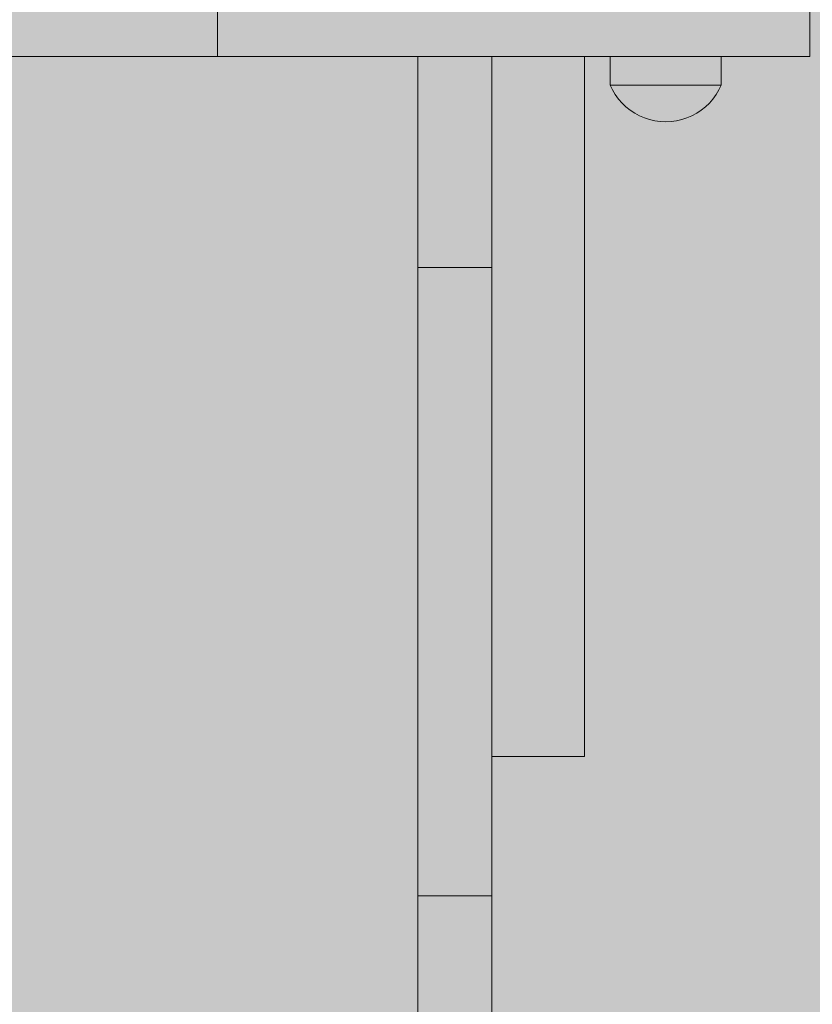
# Model space of a CAD drawing. Units: inches. Extents: x 514 to 662, y 349 to 504.
# Drawn here: x 548 to 550, y 437 to 440 of the extents above; entities that cross this region are included whole.
import ezdxf

# ---------------------------------------------------------------- set-up
doc = ezdxf.new("R2010")
doc.units = ezdxf.units.IN
doc.header["$MEASUREMENT"] = 0
doc.layers.add('_U+0421_U+043B_U+043E_U+0439 1', color=7, linetype='Continuous')

# ---------------------------------------------------------------- blocks, each defined once
blk = doc.blocks.new('block 41')
at = {"layer": '_U+0421_U+043B_U+043E_U+0439 1', "color": 250, "lineweight": 5, "true_color": 0x231f20}
for points in [[(548.7767, 439.346), (548.7767, 439.3462)], [(548.7767, 439.346), (548.7767, 439.2847)], [(548.7767, 439.307), (548.7767, 439.2847)], [(548.7767, 439.2905), (548.7767, 439.2902)], [(548.7767, 439.2883), (548.7767, 439.2847)], [(548.7767, 439.2835), (548.7767, 439.2847)], [(548.7767, 439.2835), (548.7767, 439.2847)], [(548.7767, 439.2835), (548.7767, 439.2847)], [(548.7767, 439.2835), (548.7767, 439.2528)], [(548.7767, 439.2382), (548.7767, 439.2322)], [(548.7767, 439.232), (548.7767, 439.22)], [(548.7767, 439.2188), (548.7767, 439.22)], [(548.7767, 439.2188), (548.7767, 439.2131)], [(548.7767, 439.2095), (548.7767, 439.2067)], [(548.7767, 439.2067), (548.7767, 439.2038)], [(548.7767, 439.2038), (548.7767, 439.201)], [(548.7767, 439.201), (548.7767, 439.1983)], [(548.7767, 439.1917), (548.7767, 439.1567)], [(548.7767, 439.1913), (548.7767, 439.191)], [(548.7767, 439.191), (548.7767, 439.1908)], [(548.7767, 439.1337), (548.7767, 439.0977)], [(548.7767, 439.0967), (548.7767, 439.0843)], [(548.7767, 439.0864), (548.7767, 439.0843)], [(548.7767, 439.0831), (548.7767, 439.0843)], [(548.7767, 439.0831), (548.7767, 439.0843)], [(548.7767, 439.0831), (548.7767, 439.0819)], [(548.7767, 439.0831), (548.7767, 439.042)], [(548.7767, 439.0819), (548.7767, 439.0775)], [(548.7767, 439.0775), (548.7767, 439.0731)], [(548.7767, 439.0197), (548.7767, 439.0137)], [(548.7767, 439.0124), (548.7767, 439.0137)], [(548.7767, 439.0124), (548.7767, 438.9848)], [(548.7767, 438.9969), (548.7767, 438.9928)], [(548.7767, 438.9928), (548.7767, 438.9888)], [(548.7767, 438.9888), (548.7767, 438.9848)], [(548.7767, 438.9848), (548.7767, 438.981)], [(548.7767, 438.9575), (548.7766, 438.9413)], [(548.7767, 438.9612), (548.7767, 438.9583)], [(548.7767, 438.9583), (548.7767, 438.9554)], [(548.7767, 438.9554), (548.7767, 438.9525)], [(548.7767, 438.9525), (548.7767, 438.9498)], [(548.7766, 438.94), (548.7766, 438.9413)], [(548.7766, 438.94), (548.7766, 438.9009)], [(548.7767, 438.9498), (548.7767, 438.9471)], [(548.7767, 438.9471), (548.7767, 438.9445)], [(548.7767, 438.9), (548.7767, 438.8959)], [(548.7766, 438.8849), (548.7766, 438.8831)], [(548.7766, 438.8837), (548.7766, 438.8811)], [(548.7766, 438.8831), (548.7766, 438.8814)], [(548.7766, 438.883), (548.7766, 438.8673)], [(548.7766, 438.8814), (548.7766, 438.8797)], [(548.7766, 438.8811), (548.7766, 438.8785)], [(548.7766, 438.8797), (548.7766, 438.8781)], [(548.7766, 438.8785), (548.7766, 438.876)], [(548.7766, 438.8781), (548.7766, 438.8766)], [(548.7766, 438.8766), (548.7766, 438.8752)], [(548.7766, 438.876), (548.7766, 438.8736)], [(548.7766, 438.8744), (548.7766, 438.8677)], [(548.7767, 438.8959), (548.7767, 438.8918)], [(548.7767, 438.8918), (548.7767, 438.8878)], [(548.7767, 438.8878), (548.7767, 438.8838)], [(548.7767, 438.8838), (548.7767, 438.88)], [(548.7766, 438.869), (548.7766, 438.8673)], [(548.7766, 438.8668), (548.7766, 438.8673)], [(548.7766, 438.866), (548.7766, 438.8673)], [(548.7766, 438.866), (548.7766, 438.8378)], [(548.7766, 438.8408), (548.7766, 438.8365)], [(548.7766, 438.8365), (548.7766, 438.8318)], [(548.7766, 438.8318), (548.7766, 438.8268)], [(548.7766, 438.8281), (548.7766, 438.8278)], [(548.7766, 438.8268), (548.7766, 438.8213)], [(548.7766, 438.8213), (548.7766, 438.8155)], [(548.7766, 438.82), (548.7766, 438.792)], [(548.7766, 438.8155), (548.7766, 438.8092)], [(548.7766, 438.7987), (548.7766, 438.7982)], [(548.7766, 438.796), (548.7766, 438.795)], [(548.7766, 438.795), (548.7766, 438.7941)], [(548.7766, 438.7906), (548.7766, 438.792)], [(548.7766, 438.7906), (548.7766, 438.7616)], [(548.7766, 438.7862), (548.7766, 438.784)], [(548.7766, 438.784), (548.7766, 438.7818)], [(548.7766, 438.7818), (548.7766, 438.7798)], [(548.7766, 438.7798), (548.7766, 438.7778)], [(548.7766, 438.7778), (548.7766, 438.7759)], [(548.7766, 438.7759), (548.7766, 438.7741)], [(548.7766, 438.7644), (548.7766, 438.7609)], [(548.7766, 438.7616), (548.7766, 438.7613)], [(548.7766, 438.7603), (548.7766, 438.7514)], [(548.7766, 438.7528), (548.7766, 438.7153)], [(548.7766, 438.7514), (548.7766, 438.7413)], [(548.7766, 438.7139), (548.7766, 438.7153)], [(548.7766, 438.7139), (548.7766, 438.686)], [(548.7766, 438.7125), (548.7766, 438.7113)], [(548.7766, 438.7113), (548.7766, 438.7102)], [(548.7766, 438.686), (548.7766, 438.6375)], [(548.7766, 438.6361), (548.7766, 438.6375)], [(548.7766, 438.6361), (548.7766, 438.6148)], [(548.7767, 438.632), (548.7767, 438.6228)], [(548.7767, 438.6228), (548.7767, 438.6137)], [(548.7766, 438.6148), (548.7766, 438.5587)], [(548.7766, 438.5573), (548.7766, 438.5587)], [(548.7766, 438.5573), (548.7766, 438.5539)], [(548.7766, 438.5452), (548.7766, 438.4883)], [(548.7766, 438.4959), (548.7766, 438.4791)], [(548.7766, 438.4776), (548.7765, 438.4122)], [(548.7766, 438.4776), (548.7766, 438.4791)], [(548.7765, 438.4122), (548.7765, 438.3987)], [(548.7765, 438.3972), (548.7765, 438.3987)], [(548.7765, 438.3972), (548.7765, 438.339)], [(548.7765, 438.339), (548.7765, 438.3178)], [(548.7765, 438.3163), (548.7765, 438.3178)], [(548.7765, 438.3163), (548.7765, 438.265)], [(548.7765, 438.2797), (548.7765, 438.2364)], [(548.7765, 438.2349), (548.7765, 438.2364)], [(548.7765, 438.2349), (548.7765, 438.2106)], [(548.7765, 438.2042), (548.7765, 438.1547)], [(548.7765, 438.1533), (548.7765, 438.1547)], [(548.7765, 438.1533), (548.7765, 438.1198)], [(548.7765, 438.1198), (548.7765, 438.073)], [(548.7765, 438.0715), (548.7765, 438.073)], [(548.7765, 438.0715), (548.7765, 438.0354)], [(548.7765, 438.0126), (548.7765, 437.9912)], [(548.7765, 437.9897), (548.7765, 437.9912)], [(548.7765, 437.9897), (548.7765, 437.9482)], [(548.7765, 437.9738), (548.7765, 437.9096)], [(548.7765, 437.9081), (548.7764, 437.889)], [(548.7765, 437.9081), (548.7765, 437.9096)], [(548.7764, 437.889), (548.7764, 437.8283)], [(548.7764, 437.8268), (548.7764, 437.8283)], [(548.7764, 437.8268), (548.7764, 437.8121)], [(548.7764, 437.8185), (548.7764, 437.7577)], [(548.7764, 437.7517), (548.7764, 437.7474)], [(548.7764, 437.7459), (548.7764, 437.7474)], [(548.7764, 437.7459), (548.7764, 437.6671)], [(548.7764, 437.6656), (548.7764, 437.6671)], [(548.7764, 437.6656), (548.7764, 437.6461)], [(548.7764, 437.6461), (548.7764, 437.5875)], [(548.7764, 437.5861), (548.7764, 437.5875)], [(548.7764, 437.5861), (548.7764, 437.5609)], [(548.7764, 437.5544), (548.7764, 437.5088)], [(548.7764, 437.5074), (548.7764, 437.5088)], [(548.7764, 437.5074), (548.7764, 437.4832)], [(548.7764, 437.495), (548.7764, 437.4311)], [(548.7764, 437.4297), (548.7764, 437.4311)], [(548.7764, 437.4297), (548.7764, 437.4015)], [(548.7764, 437.4015), (548.7764, 437.3546)], [(548.7764, 437.3533), (548.7763, 437.3094)], [(548.7764, 437.3533), (548.7764, 437.3546)], [(548.7763, 437.3024), (548.7763, 437.2794)], [(548.7763, 437.2781), (548.7763, 437.2794)], [(548.7763, 437.2781), (548.7763, 437.2428)], [(548.7763, 437.2423), (548.7763, 437.2057)], [(548.7763, 437.2044), (548.7763, 437.2057)], [(548.7763, 437.2044), (548.7763, 437.151)], [(548.7763, 437.1462), (548.7763, 437.1335)], [(548.7763, 437.1322), (548.7763, 437.1335)], [(548.7763, 437.1322), (548.7763, 437.0813)], [(548.7763, 437.0836), (548.7763, 437.0631)], [(548.7763, 437.0619), (548.7763, 437.0631)], [(548.7763, 437.0619), (548.7763, 436.9946)], [(548.7763, 436.9934), (548.7763, 436.9946)], [(548.7763, 436.9934), (548.7763, 436.9834)], [(548.7763, 436.9834), (548.7763, 436.9281)], [(548.7763, 436.9269), (548.7763, 436.9281)], [(548.7763, 436.9269), (548.7763, 436.8753)], [(548.7763, 436.8811), (548.7763, 436.8638)], [(548.7763, 436.8627), (548.7763, 436.8638)], [(548.7763, 436.8627), (548.7763, 436.8154)]]:
    blk.add_lwpolyline(points, dxfattribs=at)
blk = doc.blocks.new('block 58')
at = {"layer": '_U+0421_U+043B_U+043E_U+0439 1', "color": 250, "lineweight": 5, "true_color": 0x231f20}
for points in [[(548.7767, 439.4425), (548.7767, 439.4603)], [(548.7767, 439.1468), (548.7767, 439.4603)], [(548.7767, 438.9653), (548.7767, 439.4603)], [(548.7767, 438.8073), (548.7767, 439.4603)], [(548.7767, 438.655), (548.7767, 439.4603)], [(548.7767, 438.6659), (548.7767, 439.4603)], [(548.7767, 438.6553), (548.7767, 439.4603)], [(548.7767, 439.0939), (548.7767, 439.4603)], [(548.9836, 439.4548), (548.9836, 439.4603)], [(548.9836, 439.4455), (548.9836, 439.4548)], [(548.7767, 439.4021), (548.7767, 439.4425)], [(548.9836, 439.4425), (548.9836, 439.4455)], [(548.9836, 439.4362), (548.9836, 439.4425)], [(548.9836, 439.4269), (548.9836, 439.4362)], [(548.9836, 439.4176), (548.9836, 439.4269)], [(548.7767, 439.361), (548.7767, 439.4021)], [(548.9836, 439.4084), (548.9836, 439.4176)], [(548.9836, 439.4021), (548.9836, 439.4084)], [(548.9836, 439.3993), (548.9836, 439.4021)], [(548.9836, 439.3901), (548.9836, 439.3993)], [(548.9836, 439.381), (548.9836, 439.3901)], [(548.9836, 439.372), (548.9836, 439.381)], [(548.9836, 439.363), (548.9836, 439.372)], [(548.7767, 439.3193), (548.7767, 439.361)], [(548.9836, 439.361), (548.9836, 439.363)], [(548.9836, 439.3541), (548.9836, 439.361)], [(548.9836, 439.3452), (548.9836, 439.3541)], [(548.9836, 439.3364), (548.9836, 439.3452)], [(548.7767, 437.7911), (548.7767, 439.3213)], [(548.7767, 439.2771), (548.7767, 439.3193)], [(548.9836, 439.3276), (548.9836, 439.3364)], [(548.9836, 439.3193), (548.9836, 439.3276)], [(548.9836, 439.3189), (548.9836, 439.3193)], [(548.9836, 439.3102), (548.9836, 439.3189)], [(548.9836, 439.3017), (548.9836, 439.3102)], [(548.7767, 437.7134), (548.7767, 439.2844)], [(548.9836, 439.2932), (548.9836, 439.3017)], [(548.9836, 439.2848), (548.9836, 439.2932)], [(548.9836, 439.2771), (548.9836, 439.2848)], [(548.7767, 439.2342), (548.7767, 439.2771)], [(548.9836, 439.2764), (548.9836, 439.2771)], [(548.9836, 439.2681), (548.9836, 439.2764)], [(548.9836, 439.26), (548.9836, 439.2681)], [(548.9836, 439.2519), (548.9836, 439.26)], [(548.7767, 439.1908), (548.7767, 439.2342)], [(548.9836, 439.2439), (548.9836, 439.2519)], [(548.9836, 439.2359), (548.9836, 439.2439)], [(548.9836, 439.2342), (548.9836, 439.2359)], [(548.9836, 439.2281), (548.9836, 439.2342)], [(548.9836, 439.2204), (548.9836, 439.2281)], [(548.9836, 439.2128), (548.9836, 439.2204)], [(548.9836, 439.2052), (548.9836, 439.2128)], [(548.9836, 439.1978), (548.9836, 439.2052)], [(548.7767, 439.1468), (548.7767, 439.1908)], [(548.9836, 439.1908), (548.9836, 439.1978)], [(548.9836, 439.1905), (548.9836, 439.1908)], [(548.9836, 439.1833), (548.9836, 439.1905)], [(548.9836, 439.1762), (548.9836, 439.1833)], [(548.9836, 439.1692), (548.9836, 439.1762)], [(548.7767, 439.1023), (548.7767, 439.1468)], [(548.9836, 439.1624), (548.9836, 439.1692)], [(548.9836, 439.1557), (548.9836, 439.1624)], [(548.9836, 439.149), (548.9836, 439.1557)], [(548.9836, 439.1468), (548.9836, 439.149)], [(548.9836, 439.1426), (548.9836, 439.1468)], [(548.9836, 439.1362), (548.9836, 439.1426)], [(548.9836, 439.13), (548.9836, 439.1362)], [(548.9836, 439.1239), (548.9836, 439.13)], [(548.9836, 439.118), (548.9836, 439.1239)], [(548.9836, 439.1121), (548.9836, 439.118)], [(548.7767, 439.0571), (548.7767, 439.1023)], [(548.9836, 439.1065), (548.9836, 439.1121)], [(548.9836, 439.1023), (548.9836, 439.1065)], [(548.9836, 439.101), (548.9836, 439.1023)], [(548.7767, 439.0115), (548.7767, 439.0571)], [(548.7767, 439.0052), (548.7767, 439.0181)], [(548.7767, 438.9653), (548.7767, 439.0115)], [(548.7767, 438.9185), (548.7767, 438.9653)], [(548.7767, 438.8713), (548.7767, 438.9185)], [(548.7767, 437.2385), (548.7766, 438.8736)], [(548.7767, 438.8713), (548.9836, 438.8713)], [(548.7767, 438.85), (548.7767, 438.8713)], [(548.7767, 438.8287), (548.7767, 438.85)], [(548.7767, 438.8073), (548.7767, 438.8287)], [(548.7767, 437.1371), (548.7766, 438.7982)], [(548.7767, 438.7857), (548.7767, 438.8073)], [(548.7767, 438.7641), (548.7767, 438.7857)], [(548.7767, 438.7424), (548.7767, 438.7641)], [(548.7767, 437.2255), (548.7766, 438.733)], [(548.7767, 438.7207), (548.7767, 438.7424)], [(548.7767, 438.6988), (548.7767, 438.7207)], [(548.7767, 438.6769), (548.7767, 438.6988)], [(548.7767, 438.655), (548.7767, 438.6769)], [(548.7767, 438.6329), (548.7767, 438.655)], [(548.7767, 438.6109), (548.7767, 438.6543)], [(548.7767, 438.6109), (548.7767, 438.6329)], [(548.7767, 438.5888), (548.7767, 438.6109)], [(548.7767, 438.278), (548.7767, 438.6067)], [(548.7767, 438.2786), (548.7767, 438.6062)], [(548.7767, 438.5667), (548.7767, 438.5888)], [(548.7767, 438.5445), (548.7767, 438.5888)], [(548.7767, 438.3889), (548.7767, 438.5888)], [(548.7767, 438.5465), (548.7767, 438.5862)], [(548.7767, 438.5445), (548.7767, 438.5667)], [(548.7767, 438.5223), (548.7767, 438.5445)], [(548.7767, 438.5001), (548.7767, 438.5223)], [(548.7767, 438.4778), (548.7767, 438.5001)], [(548.7767, 438.4556), (548.7767, 438.4778)], [(548.7767, 438.4334), (548.7767, 438.4556)], [(548.7767, 438.4111), (548.7767, 438.4334)], [(548.7767, 438.3889), (548.7767, 438.4111)], [(548.7767, 438.3667), (548.7767, 438.3889)], [(548.7767, 438.3445), (548.7767, 438.3667)], [(548.7767, 438.3223), (548.7767, 438.3445)], [(548.7767, 438.3001), (548.7767, 438.3223)], [(548.7767, 438.278), (548.7767, 438.3001)], [(548.7767, 438.2559), (548.7767, 438.278)], [(548.7767, 438.2339), (548.7767, 438.2777)], [(548.7767, 438.2339), (548.7767, 438.2559)], [(548.7767, 438.2119), (548.7767, 438.2339)], [(548.7767, 438.19), (548.7767, 438.2334)], [(548.7767, 438.19), (548.7767, 438.2119)], [(548.9836, 438.2203), (548.9836, 438.2204)], [(548.9836, 438.2202), (548.9836, 438.2203)], [(548.9836, 438.22), (548.9836, 438.2202)], [(548.9836, 438.2199), (548.9836, 438.22)], [(548.9836, 438.2197), (548.9836, 438.2199)], [(548.9836, 438.2196), (548.9836, 438.2197)], [(548.9836, 438.2194), (548.9836, 438.2196)], [(548.9836, 438.2192), (548.9836, 438.2194)], [(548.9836, 438.2191), (548.9836, 438.2192)], [(548.9836, 438.2189), (548.9836, 438.2191)], [(548.9836, 438.2187), (548.9836, 438.2189)], [(548.9836, 438.2185), (548.9836, 438.2187)], [(548.9836, 438.2183), (548.9836, 438.2185)], [(548.9836, 438.2181), (548.9836, 438.2183)], [(548.9836, 438.2179), (548.9836, 438.2181)], [(548.9836, 438.2177), (548.9836, 438.2179)], [(548.9836, 438.2175), (548.9836, 438.2177)], [(548.7767, 438.1681), (548.7767, 438.19)], [(548.7767, 438.1029), (548.7767, 438.1889)], [(548.9836, 438.1984), (548.9836, 438.1985)], [(548.9836, 438.1983), (548.9836, 438.1984)], [(548.9836, 438.1981), (548.9836, 438.1983)], [(548.9836, 438.195), (548.9836, 438.1952)], [(548.9836, 438.1947), (548.9836, 438.195)], [(548.9836, 438.1945), (548.9836, 438.1947)], [(548.9836, 438.1943), (548.9836, 438.1945)], [(548.9836, 438.194), (548.9836, 438.1943)], [(548.9836, 438.1937), (548.9836, 438.194)], [(548.9836, 438.1935), (548.9836, 438.1937)], [(548.9836, 438.1932), (548.9836, 438.1935)], [(548.9836, 438.193), (548.9836, 438.1932)], [(548.9836, 438.1927), (548.9836, 438.193)], [(548.9836, 438.1924), (548.9836, 438.1927)], [(548.9836, 438.1921), (548.9836, 438.1924)], [(548.7767, 438.1463), (548.7767, 438.1681)], [(548.7767, 438.1463), (548.7767, 438.1681)], [(548.9836, 438.1695), (548.9836, 438.1698)], [(548.9836, 438.1692), (548.9836, 438.1695)], [(548.9836, 438.1689), (548.9836, 438.1692)], [(548.9836, 438.1686), (548.9836, 438.1689)], [(548.9836, 438.1682), (548.9836, 438.1686)], [(548.9836, 438.1681), (548.9836, 438.1682)], [(548.7767, 438.1246), (548.7767, 438.1463)], [(548.7767, 438.1029), (548.7767, 438.1246)], [(548.7767, 438.0814), (548.7767, 438.1029)], [(548.7767, 438.0599), (548.7767, 438.1024)], [(548.7767, 438.0599), (548.7767, 438.0814)], [(548.7767, 438.0385), (548.7767, 438.0599)], [(548.7767, 437.8714), (548.7767, 438.0577)], [(548.7767, 437.8906), (548.7767, 438.0416)], [(548.7767, 438.0172), (548.7767, 438.0385)], [(548.7767, 437.9749), (548.7767, 438.0385)], [(548.7767, 437.8919), (548.7767, 438.0385)], [(548.7767, 437.8919), (548.7767, 438.0385)], [(548.7767, 437.996), (548.7767, 438.0172)], [(548.7767, 437.9749), (548.7767, 437.996)], [(548.7767, 437.954), (548.7767, 437.9749)], [(548.7767, 437.9331), (548.7767, 437.954)], [(548.7767, 437.9124), (548.7767, 437.9331)], [(548.7767, 437.8919), (548.7767, 437.9124)], [(548.7767, 437.8714), (548.7767, 437.8919)], [(548.7767, 437.8511), (548.7767, 437.8714)], [(548.7767, 437.8105), (548.7767, 437.852)], [(548.7767, 437.8309), (548.7767, 437.8511)], [(548.7767, 437.8109), (548.7767, 437.8511)], [(548.7767, 437.8109), (548.7767, 437.8309)], [(548.7767, 437.7911), (548.7767, 437.8109)], [(548.7767, 437.7714), (548.7767, 437.7911)], [(548.7767, 437.732), (548.7767, 437.7724)], [(548.7767, 437.7519), (548.7767, 437.7714)], [(548.7767, 437.7326), (548.7767, 437.7519)], [(548.7767, 437.7134), (548.7767, 437.7326)], [(548.7767, 437.6945), (548.7767, 437.7134)], [(548.7767, 437.6757), (548.7767, 437.6945)], [(548.7767, 437.6571), (548.7767, 437.6757)], [(548.7767, 437.6387), (548.7767, 437.6571)], [(548.7767, 437.6205), (548.7767, 437.6387)], [(548.7767, 437.6026), (548.7767, 437.6205)], [(548.7767, 437.5848), (548.7767, 437.6026)], [(548.7767, 437.5673), (548.7767, 437.5848)], [(548.7767, 437.55), (548.7767, 437.5673)], [(548.7767, 437.533), (548.7767, 437.55)], [(548.7767, 437.5162), (548.7767, 437.533)], [(548.9836, 437.533), (548.9836, 437.5457)], [(548.9836, 437.5162), (548.9836, 437.533)], [(548.7767, 437.4996), (548.7767, 437.5162)], [(548.7767, 437.4833), (548.7767, 437.4996)], [(548.9836, 437.4996), (548.9836, 437.5162)], [(548.9836, 437.4833), (548.9836, 437.4996)], [(548.7767, 437.3392), (548.7767, 437.4933)], [(548.7767, 437.4672), (548.7767, 437.4833)], [(548.7767, 437.4514), (548.7767, 437.4672)], [(548.9836, 437.4672), (548.9836, 437.4833)], [(548.9836, 437.4514), (548.9836, 437.4672)], [(548.7767, 437.4359), (548.7767, 437.4514)], [(548.9836, 437.4359), (548.9836, 437.4514)], [(548.7767, 437.4206), (548.7767, 437.4359)], [(548.7767, 437.4056), (548.7767, 437.4206)], [(548.9836, 437.4206), (548.9836, 437.4359)], [(548.9836, 437.4056), (548.9836, 437.4206)], [(548.7767, 437.3909), (548.7767, 437.4056)], [(548.7767, 437.3765), (548.7767, 437.3909)], [(548.9836, 437.3909), (548.9836, 437.4056)], [(548.9836, 437.3765), (548.9836, 437.3909)], [(548.7767, 437.3624), (548.7767, 437.3765)], [(548.7767, 437.3486), (548.7767, 437.3624)], [(548.9836, 437.3624), (548.9836, 437.3765)], [(548.9836, 437.3486), (548.9836, 437.3624)], [(548.7767, 437.335), (548.7767, 437.3486)], [(548.7767, 437.3218), (548.7767, 437.335)], [(548.9836, 437.335), (548.9836, 437.3486)], [(548.9836, 437.3218), (548.9836, 437.335)], [(548.7767, 437.309), (548.7767, 437.3218)], [(548.7767, 437.2964), (548.7767, 437.309)], [(548.9836, 437.309), (548.9836, 437.3218)], [(548.9836, 437.2964), (548.9836, 437.309)], [(548.7767, 437.2841), (548.7767, 437.2964)], [(548.7767, 437.2722), (548.7767, 437.2841)], [(548.9836, 437.2841), (548.9836, 437.2964)], [(548.9836, 437.2722), (548.9836, 437.2841)], [(548.7767, 437.2607), (548.7767, 437.2722)], [(548.7767, 437.2494), (548.7767, 437.2607)], [(548.7767, 437.2385), (548.7767, 437.2494)], [(548.9836, 437.2607), (548.9836, 437.2722)], [(548.9836, 437.2494), (548.9836, 437.2607)], [(548.9836, 437.2385), (548.9836, 437.2494)], [(548.7767, 437.228), (548.7767, 437.2385)], [(548.7767, 437.2179), (548.7767, 437.228)], [(548.9836, 437.228), (548.9836, 437.2385)], [(548.9836, 437.2179), (548.9836, 437.228)], [(548.7767, 437.2113), (548.7767, 437.2182)], [(548.7767, 437.208), (548.7767, 437.2179)], [(548.7767, 437.1986), (548.7767, 437.208)], [(548.7767, 437.1896), (548.7767, 437.1986)], [(548.9836, 437.208), (548.9836, 437.2179)], [(548.9836, 437.1986), (548.9836, 437.208)], [(548.9836, 437.1896), (548.9836, 437.1986)], [(548.7767, 437.1809), (548.7767, 437.1896)], [(548.7767, 437.1726), (548.7767, 437.1809)], [(548.7767, 437.1647), (548.7767, 437.1726)], [(548.7767, 437.1572), (548.7767, 437.1647)], [(548.9836, 437.1809), (548.9836, 437.1896)], [(548.9836, 437.1726), (548.9836, 437.1809)], [(548.9836, 437.1647), (548.9836, 437.1726)], [(548.9836, 437.1572), (548.9836, 437.1647)], [(548.7767, 437.1501), (548.7767, 437.1572)], [(548.7767, 437.1434), (548.7767, 437.1501)], [(548.7767, 437.1371), (548.7767, 437.1434)], [(548.7767, 437.1312), (548.7767, 437.1371)], [(548.9836, 437.1501), (548.9836, 437.1572)], [(548.9836, 437.1434), (548.9836, 437.1562)], [(548.9836, 437.1434), (548.9836, 437.1501)], [(548.9836, 437.1371), (548.9836, 437.1434)], [(548.9836, 437.1312), (548.9836, 437.1425)], [(548.9836, 437.1312), (548.9836, 437.1371)], [(548.7767, 437.1258), (548.7767, 437.1312)], [(548.7767, 437.1208), (548.7767, 437.1258)], [(548.7767, 437.1162), (548.7767, 437.1208)], [(548.7767, 437.1162), (548.9836, 437.1162)], [(548.7767, 436.8758), (548.7767, 437.1162)], [(548.9836, 437.1258), (548.9836, 437.1312)], [(548.9836, 437.1208), (548.9836, 437.1258)], [(548.9836, 437.1162), (548.9836, 437.1208)], [(548.9836, 436.8758), (548.9836, 437.1162)], [(548.7767, 436.6375), (548.7767, 436.8758)], [(548.9836, 436.6375), (548.9836, 436.8758)]]:
    blk.add_lwpolyline(points, dxfattribs=at)
blk = doc.blocks.new('block 172')
at = {"layer": '_U+0421_U+043B_U+043E_U+0439 1', "color": 250, "lineweight": 5, "true_color": 0x231f20}
for points in [[(548.9836, 439.4603), (548.9836, 439.4534)], [(548.9836, 439.4534), (548.9836, 439.4356)], [(549.2422, 439.4482), (549.2422, 439.4603)], [(549.2422, 439.4603), (549.2422, 439.4534)], [(549.2422, 439.4534), (549.2422, 439.4356)], [(549.2422, 439.4178), (549.2422, 439.4482)], [(548.9836, 439.4356), (548.9836, 439.418)], [(549.2422, 439.4356), (549.2422, 439.418)], [(548.9836, 439.418), (548.9836, 439.4006)], [(548.9836, 439.4006), (548.9836, 439.3834)], [(549.2422, 439.418), (549.2422, 439.4006)], [(549.2422, 439.3874), (549.2422, 439.4178)], [(549.2422, 439.4006), (549.2422, 439.3834)], [(548.9836, 439.3834), (548.9836, 439.3665)], [(548.9836, 439.3665), (548.9836, 439.3498)], [(549.2422, 439.3569), (549.2422, 439.3874)], [(549.2422, 439.3834), (549.2422, 439.3665)], [(549.2422, 439.3665), (549.2422, 439.3498)], [(548.9836, 439.3498), (548.9836, 439.3333)], [(549.2422, 439.3263), (549.2422, 439.3569)], [(549.2422, 439.3498), (549.2422, 439.3333)], [(548.9836, 439.3333), (548.9836, 439.3172)], [(548.9836, 439.3172), (548.9836, 439.3013)], [(549.2422, 439.3333), (549.2422, 439.3172)], [(549.2422, 439.2957), (549.2422, 439.3263)], [(549.2422, 439.3172), (549.2422, 439.3013)], [(548.9836, 439.3013), (548.9836, 439.2857)], [(548.9836, 439.2857), (548.9836, 439.2704)], [(549.2422, 439.3013), (549.2422, 439.2857)], [(549.2422, 439.2651), (549.2422, 439.2957)], [(549.2422, 439.2857), (549.2422, 439.2704)], [(548.9836, 439.2704), (548.9836, 439.2555)], [(548.9836, 439.2555), (548.9836, 439.2409)], [(549.2422, 439.2704), (549.2422, 439.2555)], [(549.2422, 439.2345), (549.2422, 439.2651)], [(549.2422, 439.2555), (549.2422, 439.2409)], [(548.9836, 439.2409), (548.9836, 439.2266)], [(548.9836, 439.2266), (548.9836, 439.2127)], [(549.2422, 439.2409), (549.2422, 439.2266)], [(549.2422, 439.204), (549.2422, 439.2345)], [(549.2422, 439.2266), (549.2422, 439.2127)], [(548.9836, 439.2127), (548.9836, 439.1991)], [(548.9836, 439.1991), (548.9836, 439.1859)], [(549.2422, 439.2127), (549.2422, 439.1991)], [(549.2422, 439.1734), (549.2422, 439.204)], [(549.2422, 439.1991), (549.2422, 439.1859)], [(548.9836, 439.1859), (548.9836, 439.1731)], [(548.9836, 439.1731), (548.9836, 439.1607)], [(549.2422, 439.1859), (549.2422, 439.1731)], [(549.2422, 439.143), (549.2422, 439.1734)], [(549.2422, 439.1731), (549.2422, 439.1607)], [(548.9836, 439.1607), (548.9836, 439.1487)], [(548.9836, 439.1487), (548.9836, 439.1372)], [(549.2422, 439.1607), (549.2422, 439.1487)], [(549.2422, 439.1487), (549.2422, 439.1372)], [(548.9836, 439.1372), (548.9836, 439.1261)], [(548.9836, 439.1261), (548.9836, 439.1154)], [(549.2422, 439.1126), (549.2422, 439.143)], [(549.2422, 439.1372), (549.2422, 439.1261)], [(549.2422, 439.1261), (549.2422, 439.1154)], [(548.9836, 439.1154), (548.9836, 439.1052)], [(548.9836, 439.1052), (548.9836, 439.0954)], [(548.9836, 439.0954), (548.9836, 439.0862)], [(549.2422, 439.1154), (549.2422, 439.1052)], [(549.2422, 439.0823), (549.2422, 439.1126)], [(549.2422, 439.1052), (549.2422, 439.0954)], [(549.2422, 439.0954), (549.2422, 439.0862)], [(548.9836, 439.0862), (548.9836, 439.0774)], [(548.9836, 439.0774), (548.9836, 439.0606)], [(549.2422, 439.0862), (549.2422, 439.0774)], [(549.2422, 439.0521), (549.2422, 439.0823)], [(549.2422, 439.0774), (549.2422, 439.0606)], [(548.9836, 439.0606), (548.9836, 439.0436)], [(548.9836, 439.0436), (548.9836, 439.0265)], [(549.2422, 439.0606), (549.2422, 439.0436)], [(549.2422, 439.022), (549.2422, 439.0521)], [(549.2422, 439.0436), (549.2422, 439.0265)], [(548.9836, 439.0265), (548.9836, 439.0092)], [(548.9836, 439.0092), (548.9836, 438.9919)], [(549.2422, 439.0265), (549.2422, 439.0092)], [(549.2422, 438.992), (549.2422, 439.022)], [(549.2422, 439.0092), (549.2422, 438.9919)], [(548.9836, 438.9919), (548.9836, 438.9744)], [(549.2422, 438.9623), (549.2422, 438.992)], [(549.2422, 438.9919), (549.2422, 438.9744)], [(548.9836, 438.9744), (548.9836, 438.9567)], [(548.9836, 438.9567), (548.9836, 438.939)], [(549.2422, 438.9744), (549.2422, 438.9567)], [(549.2422, 438.9327), (549.2422, 438.9623)], [(549.2422, 438.9567), (549.2422, 438.939)], [(548.9836, 438.939), (548.9836, 438.9211)], [(549.2422, 438.939), (549.2422, 438.9211)], [(549.2422, 438.9032), (549.2422, 438.9327)], [(548.9836, 438.9211), (548.9836, 438.9031)], [(548.9836, 438.9031), (548.9836, 438.8851)], [(549.2422, 438.9211), (549.2422, 438.9031)], [(549.2422, 438.874), (549.2422, 438.9032)], [(549.2422, 438.9031), (549.2422, 438.8851)], [(548.9836, 438.8851), (548.9836, 438.8669)], [(549.2422, 438.8851), (549.2422, 438.8669)], [(549.2422, 438.845), (549.2422, 438.874)], [(548.9836, 438.8669), (548.9836, 438.8487)], [(548.9836, 438.8487), (548.9836, 438.8303)], [(549.2422, 438.8669), (549.2422, 438.8487)], [(549.2422, 438.8487), (549.2422, 438.8303)], [(549.2422, 438.8163), (549.2422, 438.845)], [(548.9836, 438.8303), (548.9836, 438.8119)], [(549.2422, 438.8303), (549.2422, 438.8119)], [(549.2422, 438.7878), (549.2422, 438.8163)], [(548.9836, 438.8119), (548.9836, 438.7934)], [(548.9836, 438.7934), (548.9836, 438.7749)], [(549.2422, 438.8119), (549.2422, 438.7934)], [(549.2422, 438.7934), (549.2422, 438.7749)], [(549.2422, 438.7596), (549.2422, 438.7878)], [(548.9836, 438.7749), (548.9836, 438.7563)], [(549.2422, 438.7749), (549.2422, 438.7563)], [(549.2422, 438.7317), (549.2422, 438.7596)], [(548.9836, 438.7563), (548.9836, 438.7376)], [(548.9836, 438.7376), (548.9836, 438.7189)], [(549.2422, 438.7563), (549.2422, 438.7376)], [(549.2422, 438.7376), (549.2422, 438.7189)], [(549.2422, 438.7041), (549.2422, 438.7317)], [(548.9836, 438.7189), (548.9836, 438.7001)], [(549.2422, 438.7189), (549.2422, 438.7001)], [(549.2422, 438.6768), (549.2422, 438.7041)], [(548.9836, 438.7001), (548.9836, 438.6813)], [(548.9836, 438.6813), (548.9836, 438.6625)], [(549.2422, 438.7001), (549.2422, 438.6813)], [(549.2422, 438.6813), (549.2422, 438.6625)], [(549.2422, 438.6498), (549.2422, 438.6768)], [(548.9836, 438.6625), (548.9836, 438.6436)], [(549.2422, 438.6625), (549.2422, 438.6436)], [(549.2422, 438.6232), (549.2422, 438.6498)], [(548.9836, 438.6436), (548.9836, 438.6247)], [(548.9836, 438.6247), (548.9836, 438.6058)], [(549.2422, 438.6436), (549.2422, 438.6247)], [(549.2422, 438.6247), (549.2422, 438.6058)], [(549.2422, 438.597), (549.2422, 438.6232)], [(548.9836, 438.6058), (548.9836, 438.5869)], [(549.2422, 438.6058), (549.2422, 438.5869)], [(549.2422, 438.5712), (549.2422, 438.597)], [(548.9836, 438.5869), (548.9836, 438.568)], [(548.9836, 438.568), (548.9836, 438.549)], [(549.2422, 438.5869), (549.2422, 438.568)], [(549.2422, 438.5458), (549.2422, 438.5712)], [(549.2422, 438.568), (549.2422, 438.549)], [(548.9836, 438.549), (548.9836, 438.5301)], [(549.2422, 438.549), (549.2422, 438.5301)], [(549.2422, 438.5208), (549.2422, 438.5458)], [(548.9836, 438.5301), (548.9836, 438.5112)], [(549.2422, 438.5301), (549.2422, 438.5112)], [(549.2422, 438.4962), (549.2422, 438.5208)], [(548.9836, 438.5112), (548.9836, 438.4923)], [(548.9836, 438.4923), (548.9836, 438.4735)], [(549.2422, 438.5112), (549.2422, 438.4923)], [(549.2422, 438.4721), (549.2422, 438.4962)], [(549.2422, 438.4923), (549.2422, 438.4735)], [(548.9836, 438.4735), (548.9836, 438.4546)], [(549.2422, 438.4735), (549.2422, 438.4546)], [(549.2422, 438.4485), (549.2422, 438.4721)], [(548.9836, 438.4546), (548.9836, 438.4358)], [(548.9836, 438.4358), (548.9836, 438.417)], [(549.2422, 438.4546), (549.2422, 438.4358)], [(549.2422, 438.4254), (549.2422, 438.4485)], [(549.2422, 438.4358), (549.2422, 438.417)], [(548.9836, 438.417), (548.9836, 438.3983)], [(549.2422, 438.4027), (549.2422, 438.4254)], [(549.2422, 438.417), (549.2422, 438.3983)], [(549.2422, 438.3806), (549.2422, 438.4027)], [(548.9836, 438.3983), (548.9836, 438.3796)], [(548.9836, 438.3796), (548.9836, 438.361)], [(549.2422, 438.3983), (549.2422, 438.3796)], [(549.2422, 438.3591), (549.2422, 438.3806)], [(549.2422, 438.3796), (549.2422, 438.361)], [(548.9836, 438.361), (548.9836, 438.3424)], [(549.2422, 438.361), (549.2422, 438.3424)], [(549.2422, 438.3381), (549.2422, 438.3591)], [(548.9836, 438.3424), (548.9836, 438.324)], [(548.9836, 438.324), (548.9836, 438.3055)], [(549.2422, 438.3424), (549.2422, 438.324)], [(549.2422, 438.3176), (549.2422, 438.3381)], [(549.2422, 438.324), (549.2422, 438.3055)], [(548.9836, 438.3055), (548.9836, 438.2872)], [(549.2422, 438.2978), (549.2422, 438.3176)], [(549.2422, 438.3055), (549.2422, 438.2872)], [(549.2422, 438.2786), (549.2422, 438.2978)], [(548.9836, 438.2872), (548.9836, 438.2689)], [(548.9836, 438.2689), (548.9836, 438.2507)], [(549.2422, 438.2872), (549.2422, 438.2689)], [(549.2422, 438.26), (549.2422, 438.2786)], [(549.2422, 438.2689), (549.2422, 438.2507)], [(548.9836, 438.2507), (548.9836, 438.2327)], [(549.2422, 438.242), (549.2422, 438.26)], [(549.2422, 438.2507), (549.2422, 438.2327)], [(549.2422, 438.2247), (549.2422, 438.242)], [(548.9836, 438.2327), (548.9836, 438.2147)], [(548.9836, 438.2147), (548.9836, 438.1968)], [(549.2422, 438.2327), (549.2422, 438.2147)], [(549.2422, 438.2078), (549.2422, 438.2247)], [(549.2422, 438.2147), (549.2422, 438.1968)], [(548.9836, 438.1968), (548.9836, 438.179)], [(549.2422, 438.1912), (549.2422, 438.2078)], [(549.2422, 438.1968), (549.2422, 438.179)], [(549.2422, 438.1747), (549.2422, 438.1912)], [(548.9836, 438.179), (548.9836, 438.1614)], [(548.9836, 438.1614), (548.9836, 438.1438)], [(549.2422, 438.179), (549.2422, 438.1614)], [(549.2422, 438.1584), (549.2422, 438.1747)], [(549.2422, 438.1614), (549.2422, 438.1438)], [(549.2422, 438.1423), (549.2422, 438.1584)], [(548.9836, 438.1438), (548.9836, 438.1264)], [(548.9836, 438.1264), (548.9836, 438.1091)], [(549.2422, 438.1438), (549.2422, 438.1264)], [(549.2422, 438.1263), (549.2422, 438.1423)], [(549.2422, 438.1264), (549.2422, 438.1091)], [(549.2422, 438.1106), (549.2422, 438.1263)], [(548.9836, 438.1091), (548.9836, 438.092)], [(549.2422, 438.095), (549.2422, 438.1106)], [(549.2422, 438.1091), (549.2422, 438.092)], [(548.9836, 438.092), (548.9836, 438.075)], [(548.9836, 438.075), (548.9836, 438.0582)], [(549.2422, 438.0797), (549.2422, 438.095)], [(549.2422, 438.092), (549.2422, 438.075)], [(549.2422, 438.0645), (549.2422, 438.0797)], [(549.2422, 438.075), (549.2422, 438.0582)], [(548.9836, 438.0582), (548.9836, 438.0415)], [(549.2422, 438.0496), (549.2422, 438.0645)], [(549.2422, 438.0582), (549.2422, 438.0415)], [(549.2422, 438.0348), (549.2422, 438.0496)], [(548.9836, 438.0415), (548.9836, 438.025)], [(548.9836, 438.025), (548.9836, 438.0086)], [(549.2422, 438.0415), (549.2422, 438.025)], [(549.2422, 438.0202), (549.2422, 438.0348)], [(549.2422, 438.025), (549.2422, 438.0086)], [(549.2422, 438.0058), (549.2422, 438.0202)], [(548.9836, 438.0086), (548.9836, 437.9924)], [(548.9836, 437.9924), (548.9836, 437.9764)], [(549.2422, 438.0086), (549.2422, 437.9924)], [(549.2422, 437.9916), (549.2422, 438.0058)], [(549.2422, 437.9924), (549.2422, 437.9764)], [(549.2422, 437.9776), (549.2422, 437.9916)], [(548.9836, 437.9764), (548.9836, 437.9605)], [(549.2422, 437.9638), (549.2422, 437.9776)], [(549.2422, 437.9764), (549.2422, 437.9605)], [(549.2422, 437.9502), (549.2422, 437.9638)], [(548.9836, 437.9605), (548.9836, 437.9449)], [(548.9836, 437.9449), (548.9836, 437.9294)], [(549.2422, 437.9605), (549.2422, 437.9449)], [(549.2422, 437.9368), (549.2422, 437.9502)], [(549.2422, 437.9449), (549.2422, 437.9294)], [(549.2422, 437.9236), (549.2422, 437.9368)], [(548.9836, 437.9294), (548.9836, 437.9142)], [(548.9836, 437.9142), (548.9836, 437.8991)], [(549.2422, 437.9294), (549.2422, 437.9142)], [(549.2422, 437.9105), (549.2422, 437.9236)], [(549.2422, 437.9142), (549.2422, 437.8991)], [(549.2422, 437.8977), (549.2422, 437.9105)], [(548.9836, 437.8991), (548.9836, 437.8843)], [(548.9836, 437.8843), (548.9836, 437.8697)], [(549.2422, 437.8991), (549.2422, 437.8843)], [(549.2422, 437.8851), (549.2422, 437.8977)], [(549.2422, 437.8726), (549.2422, 437.8851)], [(549.2422, 437.8843), (549.2422, 437.8697)], [(548.9836, 437.8697), (548.9836, 437.8553)], [(548.9836, 437.8553), (548.9836, 437.8411)], [(549.2422, 437.8604), (549.2422, 437.8726)], [(549.2422, 437.8697), (549.2422, 437.8553)], [(549.2422, 437.8484), (549.2422, 437.8604)], [(549.2422, 437.8553), (549.2422, 437.8411)], [(548.9836, 437.8411), (548.9836, 437.8271)], [(548.9836, 437.8271), (548.9836, 437.8134)], [(549.2422, 437.8365), (549.2422, 437.8484)], [(549.2422, 437.8411), (549.2422, 437.8271)], [(549.2422, 437.8249), (549.2422, 437.8365)], [(549.2422, 437.8271), (549.2422, 437.8134)], [(549.2422, 437.8135), (549.2422, 437.8249)], [(548.9836, 437.8134), (548.9836, 437.8)], [(548.9836, 437.8), (548.9836, 437.7867)], [(549.2422, 437.8022), (549.2422, 437.8135)], [(549.2422, 437.8134), (549.2422, 437.8)], [(549.2422, 437.7912), (549.2422, 437.8022)], [(549.2422, 437.8), (549.2422, 437.7867)], [(548.9836, 437.7867), (548.9836, 437.7738)], [(548.9836, 437.7738), (548.9836, 437.7611)], [(549.2422, 437.7804), (549.2422, 437.7912)], [(549.2422, 437.7867), (549.2422, 437.7738)], [(549.2422, 437.7697), (549.2422, 437.7804)], [(549.2422, 437.7738), (549.2422, 437.7611)], [(549.2422, 437.7593), (549.2422, 437.7697)], [(548.9836, 437.7611), (548.9836, 437.7486)], [(548.9836, 437.7486), (548.9836, 437.7365)], [(549.2422, 437.7611), (549.2422, 437.7486)], [(549.2422, 437.7491), (549.2422, 437.7593)], [(549.2422, 437.7391), (549.2422, 437.7491)], [(549.2422, 437.7486), (549.2422, 437.7365)], [(548.9836, 437.7365), (548.9836, 437.7246)], [(548.9836, 437.7246), (548.9836, 437.7129)], [(549.2422, 437.7292), (549.2422, 437.7391)], [(549.2422, 437.7365), (549.2422, 437.7246)], [(549.2422, 437.7196), (549.2422, 437.7292)], [(549.2422, 437.7246), (549.2422, 437.7129)], [(549.2422, 437.7102), (549.2422, 437.7196)], [(548.9836, 437.7129), (548.9836, 437.7016)], [(548.9836, 437.7016), (548.9836, 437.6906)], [(548.9836, 437.6906), (548.9836, 437.6799)], [(549.2422, 437.7129), (549.2422, 437.7016)], [(549.2422, 437.701), (549.2422, 437.7102)], [(549.2422, 437.7016), (549.2422, 437.6906)], [(549.2422, 437.692), (549.2422, 437.701)], [(549.2422, 437.6832), (549.2422, 437.692)], [(549.2422, 437.6906), (549.2422, 437.6799)], [(548.9836, 437.6799), (548.9836, 437.6694)], [(548.9836, 437.6694), (548.9836, 437.6593)], [(548.9836, 437.6593), (548.9836, 437.6495)], [(549.2422, 437.6746), (549.2422, 437.6832)], [(549.2422, 437.6799), (549.2422, 437.6694)], [(549.2422, 437.6662), (549.2422, 437.6746)], [(549.2422, 437.6694), (549.2422, 437.6593)], [(549.2422, 437.6581), (549.2422, 437.6662)], [(549.2422, 437.6593), (549.2422, 437.6495)], [(548.9836, 437.6495), (548.9836, 437.64)], [(548.9836, 437.64), (548.9836, 437.6308)], [(549.2422, 437.6501), (549.2422, 437.6581)], [(549.2422, 437.6423), (549.2422, 437.6501)], [(549.2422, 437.6495), (549.2422, 437.64)], [(549.2422, 437.6348), (549.2422, 437.6423)], [(549.2422, 437.64), (549.2422, 437.6308)], [(549.2422, 437.6275), (549.2422, 437.6348)], [(548.9836, 437.6308), (548.9836, 437.622)], [(548.9836, 437.622), (548.9836, 437.6135)], [(548.9836, 437.6135), (548.9836, 437.6054)], [(548.9836, 437.6054), (548.9836, 437.5976)], [(549.2422, 437.6308), (549.2422, 437.622)], [(549.2422, 437.6203), (549.2422, 437.6275)], [(549.2422, 437.622), (549.2422, 437.6135)], [(549.2422, 437.6134), (549.2422, 437.6203)], [(549.2422, 437.6135), (549.2422, 437.6054)], [(549.2422, 437.6067), (549.2422, 437.6134)], [(549.2422, 437.6002), (549.2422, 437.6067)], [(549.2422, 437.6054), (549.2422, 437.5976)], [(548.9836, 437.5976), (548.9836, 437.5901)], [(548.9836, 437.5901), (548.9836, 437.583)], [(548.9836, 437.583), (548.9836, 437.5763)], [(548.9836, 437.5763), (548.9836, 437.5699)], [(549.2422, 437.5939), (549.2422, 437.6002)], [(549.2422, 437.5976), (549.2422, 437.5901)], [(549.2422, 437.5878), (549.2422, 437.5939)], [(549.2422, 437.5901), (549.2422, 437.583)], [(549.2422, 437.5819), (549.2422, 437.5878)], [(549.2422, 437.583), (549.2422, 437.5763)], [(549.2422, 437.5763), (549.2422, 437.5819)], [(549.2422, 437.5708), (549.2422, 437.5763)], [(549.2422, 437.5763), (549.2422, 437.5699)], [(548.9836, 437.5699), (548.9836, 437.564)], [(548.9836, 437.564), (548.9836, 437.5584)], [(548.9836, 437.5584), (548.9836, 437.5532)], [(548.9836, 437.5532), (548.9836, 437.5483)], [(549.2422, 437.5656), (549.2422, 437.5708)], [(549.2422, 437.5699), (549.2422, 437.564)], [(549.2422, 437.5606), (549.2422, 437.5656)], [(549.2422, 437.564), (549.2422, 437.5584)], [(549.2422, 437.5558), (549.2422, 437.5606)], [(549.2422, 437.5584), (549.2422, 437.5532)], [(549.2422, 437.5512), (549.2422, 437.5558)], [(549.2422, 437.5532), (549.2422, 437.5483)], [(549.2422, 437.5468), (549.2422, 437.5512)], [(548.9836, 437.5483), (548.9836, 437.5457)], [(549.2422, 437.5483), (549.2422, 437.5439)], [(549.2422, 437.5426), (549.2422, 437.5468)], [(549.2422, 437.5439), (549.2422, 437.5398)], [(549.2422, 437.5387), (549.2422, 437.5426)], [(549.2422, 437.5398), (549.2422, 437.5359)], [(549.2422, 437.535), (549.2422, 437.5387)], [(549.2422, 437.5359), (549.2422, 437.5323)], [(549.2422, 437.5315), (549.2422, 437.535)], [(549.2422, 437.5323), (549.2422, 437.5289)], [(549.2422, 437.5282), (549.2422, 437.5315)], [(549.2422, 437.5289), (549.2422, 437.5257)], [(549.2422, 437.5251), (549.2422, 437.5282)], [(549.2422, 437.5257), (549.2422, 437.5227)], [(549.2422, 437.5222), (549.2422, 437.5251)], [(549.2422, 437.5227), (549.2422, 437.52)], [(549.2422, 437.5196), (549.2422, 437.5222)], [(549.2422, 437.505), (548.9836, 437.505)], [(549.2422, 437.52), (549.2422, 437.5175)], [(549.2422, 437.5171), (549.2422, 437.5196)], [(549.2422, 437.5175), (549.2422, 437.5153)], [(549.2422, 437.5149), (549.2422, 437.5171)], [(549.2422, 437.5153), (549.2422, 437.5132)], [(549.2422, 437.513), (549.2422, 437.5149)], [(549.2422, 437.5132), (549.2422, 437.5114)], [(549.2422, 437.5112), (549.2422, 437.513)], [(549.2422, 437.5114), (549.2422, 437.5098)], [(549.2422, 437.5096), (549.2422, 437.5112)], [(549.2422, 437.5098), (549.2422, 437.5085)], [(549.2422, 437.5083), (549.2422, 437.5096)], [(549.2422, 437.5085), (549.2422, 437.5073)], [(549.2422, 437.5072), (549.2422, 437.5083)], [(549.2422, 437.5073), (549.2422, 437.5064)], [(549.2422, 437.5063), (549.2422, 437.5072)], [(549.2422, 437.5064), (549.2422, 437.5057)], [(549.2422, 437.5057), (549.2422, 437.5063)], [(549.2422, 437.5052), (549.2422, 437.5057)], [(549.2422, 437.5057), (549.2422, 437.5053)], [(549.2422, 437.5053), (549.2422, 437.505)], [(549.2422, 437.505), (549.2422, 437.5052)]]:
    blk.add_lwpolyline(points, dxfattribs=at)
blk = doc.blocks.new('block 243')
at = {"layer": '_U+0421_U+043B_U+043E_U+0439 1', "color": 250, "lineweight": 5, "true_color": 0x231f20}
for points in [[(549.314, 439.4603), (549.314, 439.3809)], [(549.6244, 439.4603), (549.6244, 439.3809)], [(549.314, 439.3809), (549.3159, 439.3809)], [(549.314, 439.3809), (549.3206, 439.3672)], [(549.3216, 439.3809), (549.3159, 439.3809)], [(549.3206, 439.3672), (549.3284, 439.3543)], [(549.3309, 439.3809), (549.3216, 439.3809)], [(549.3437, 439.3809), (549.3309, 439.3809)], [(549.3595, 439.3809), (549.3437, 439.3809)], [(549.378, 439.3809), (549.3595, 439.3809)], [(549.3988, 439.3809), (549.378, 439.3809)], [(549.4213, 439.3809), (549.3988, 439.3809)], [(549.4449, 439.3809), (549.4213, 439.3809)], [(549.4692, 439.3809), (549.4449, 439.3809)], [(549.4935, 439.3809), (549.4692, 439.3809)], [(549.5172, 439.3809), (549.4935, 439.3809)], [(549.5397, 439.3809), (549.5172, 439.3809)], [(549.5604, 439.3809), (549.5397, 439.3809)], [(549.5789, 439.3809), (549.5604, 439.3809)], [(549.5948, 439.3809), (549.5789, 439.3809)], [(549.6075, 439.3809), (549.5948, 439.3809)], [(549.6168, 439.3809), (549.6075, 439.3809)], [(549.6178, 439.3672), (549.6101, 439.3543)], [(549.6225, 439.3809), (549.6168, 439.3809)], [(549.6244, 439.3809), (549.6178, 439.3672)], [(549.6244, 439.3809), (549.6225, 439.3809)], [(549.3284, 439.3543), (549.3373, 439.342)], [(549.3373, 439.342), (549.3472, 439.3306)], [(549.6012, 439.342), (549.5912, 439.3306)], [(549.6101, 439.3543), (549.6012, 439.342)], [(549.3472, 439.3306), (549.3582, 439.3201)], [(549.3582, 439.3201), (549.37, 439.3107)], [(549.37, 439.3107), (549.3827, 439.3024)], [(549.5684, 439.3107), (549.5558, 439.3024)], [(549.5803, 439.3201), (549.5684, 439.3107)], [(549.5912, 439.3306), (549.5803, 439.3201)], [(549.3827, 439.3024), (549.396, 439.2952)], [(549.396, 439.2952), (549.4099, 439.2892)], [(549.4099, 439.2892), (549.4243, 439.2845)], [(549.4243, 439.2845), (549.4391, 439.2812)], [(549.5141, 439.2845), (549.4993, 439.2812)], [(549.5285, 439.2892), (549.5141, 439.2845)], [(549.5424, 439.2952), (549.5285, 439.2892)], [(549.5558, 439.3024), (549.5424, 439.2952)], [(549.4391, 439.2812), (549.4541, 439.2791)], [(549.4541, 439.2791), (549.4692, 439.2785)], [(549.4843, 439.2791), (549.4692, 439.2785)], [(549.4993, 439.2812), (549.4843, 439.2791)]]:
    blk.add_lwpolyline(points, dxfattribs=at)
blk = doc.blocks.new('block 249')
at = {"layer": '_U+0421_U+043B_U+043E_U+0439 1', "color": 250, "lineweight": 5, "true_color": 0x231f20}
for points in [[(549.314, 439.4603), (549.314, 439.3809)], [(549.6244, 439.4603), (549.6244, 439.3809)], [(549.314, 439.3809), (549.3159, 439.3809)], [(549.314, 439.3809), (549.3206, 439.3672)], [(549.3216, 439.3809), (549.3159, 439.3809)], [(549.3206, 439.3672), (549.3284, 439.3543)], [(549.3309, 439.3809), (549.3216, 439.3809)], [(549.3437, 439.3809), (549.3309, 439.3809)], [(549.3595, 439.3809), (549.3437, 439.3809)], [(549.378, 439.3809), (549.3595, 439.3809)], [(549.3988, 439.3809), (549.378, 439.3809)], [(549.4213, 439.3809), (549.3988, 439.3809)], [(549.4449, 439.3809), (549.4213, 439.3809)], [(549.4692, 439.3809), (549.4449, 439.3809)], [(549.4935, 439.3809), (549.4692, 439.3809)], [(549.5172, 439.3809), (549.4935, 439.3809)], [(549.5397, 439.3809), (549.5172, 439.3809)], [(549.5604, 439.3809), (549.5397, 439.3809)], [(549.5789, 439.3809), (549.5604, 439.3809)], [(549.5948, 439.3809), (549.5789, 439.3809)], [(549.6075, 439.3809), (549.5948, 439.3809)], [(549.6168, 439.3809), (549.6075, 439.3809)], [(549.6178, 439.3672), (549.6101, 439.3543)], [(549.6225, 439.3809), (549.6168, 439.3809)], [(549.6244, 439.3809), (549.6178, 439.3672)], [(549.6244, 439.3809), (549.6225, 439.3809)], [(549.3284, 439.3543), (549.3373, 439.342)], [(549.3373, 439.342), (549.3472, 439.3306)], [(549.6012, 439.342), (549.5912, 439.3306)], [(549.6101, 439.3543), (549.6012, 439.342)], [(549.3472, 439.3306), (549.3582, 439.3201)], [(549.3582, 439.3201), (549.37, 439.3107)], [(549.37, 439.3107), (549.3827, 439.3024)], [(549.5684, 439.3107), (549.5558, 439.3024)], [(549.5803, 439.3201), (549.5684, 439.3107)], [(549.5912, 439.3306), (549.5803, 439.3201)], [(549.3827, 439.3024), (549.396, 439.2952)], [(549.396, 439.2952), (549.4099, 439.2892)], [(549.4099, 439.2892), (549.4243, 439.2845)], [(549.4243, 439.2845), (549.4391, 439.2812)], [(549.5141, 439.2845), (549.4993, 439.2812)], [(549.5285, 439.2892), (549.5141, 439.2845)], [(549.5424, 439.2952), (549.5285, 439.2892)], [(549.5558, 439.3024), (549.5424, 439.2952)], [(549.4391, 439.2812), (549.4541, 439.2791)], [(549.4541, 439.2791), (549.4692, 439.2785)], [(549.4843, 439.2791), (549.4692, 439.2785)], [(549.4993, 439.2812), (549.4843, 439.2791)]]:
    blk.add_lwpolyline(points, dxfattribs=at)
blk = doc.blocks.new('block 259')
at = {"layer": '_U+0421_U+043B_U+043E_U+0439 1', "color": 250, "lineweight": 5, "true_color": 0x231f20}
for points in [[(548.2166, 439.6672), (548.2166, 439.4603)], [(549.8719, 439.6672), (549.8719, 439.4603)], [(548.2166, 439.4603), (546.5612, 439.4603)], [(548.2382, 439.4603), (548.2166, 439.4603)], [(548.2599, 439.4603), (548.2382, 439.4603)], [(548.2815, 439.4603), (548.2599, 439.4603)], [(548.3033, 439.4603), (548.2815, 439.4603)], [(548.3252, 439.4603), (548.3033, 439.4603)], [(548.3471, 439.4603), (548.3252, 439.4603)], [(548.3693, 439.4603), (548.3471, 439.4603)], [(548.3916, 439.4603), (548.3693, 439.4603)], [(548.414, 439.4603), (548.3916, 439.4603)], [(548.4367, 439.4603), (548.414, 439.4603)], [(548.4597, 439.4603), (548.4367, 439.4603)], [(548.4829, 439.4603), (548.4597, 439.4603)], [(548.5064, 439.4603), (548.4829, 439.4603)], [(548.5302, 439.4603), (548.5064, 439.4603)], [(548.5544, 439.4603), (548.5302, 439.4603)], [(548.5789, 439.4603), (548.5544, 439.4603)], [(548.6038, 439.4603), (548.5789, 439.4603)], [(548.6292, 439.4603), (548.6038, 439.4603)], [(548.6549, 439.4603), (548.6292, 439.4603)], [(548.6811, 439.4603), (548.6549, 439.4603)], [(548.7079, 439.4603), (548.6811, 439.4603)], [(548.7351, 439.4603), (548.7079, 439.4603)], [(548.7628, 439.4603), (548.7351, 439.4603)], [(548.7911, 439.4603), (548.7628, 439.4603)], [(548.82, 439.4603), (548.7911, 439.4603)], [(548.8495, 439.4603), (548.82, 439.4603)], [(548.8797, 439.4603), (548.8495, 439.4603)], [(548.9105, 439.4603), (548.8797, 439.4603)], [(548.9419, 439.4603), (548.9105, 439.4603)], [(548.9741, 439.4603), (548.9419, 439.4603)], [(549.007, 439.4603), (548.9741, 439.4603)], [(549.0407, 439.4603), (549.007, 439.4603)], [(549.0751, 439.4603), (549.0407, 439.4603)], [(549.1103, 439.4603), (549.0751, 439.4603)], [(549.1464, 439.4603), (549.1103, 439.4603)], [(549.1833, 439.4603), (549.1464, 439.4603)], [(549.2211, 439.4603), (549.1833, 439.4603)], [(549.2598, 439.4603), (549.2211, 439.4603)], [(549.2994, 439.4603), (549.2598, 439.4603)], [(549.3399, 439.4603), (549.2994, 439.4603)], [(549.3814, 439.4603), (549.3399, 439.4603)], [(549.4239, 439.4603), (549.3814, 439.4603)], [(549.4675, 439.4603), (549.4239, 439.4603)], [(549.5121, 439.4603), (549.4675, 439.4603)], [(549.5577, 439.4603), (549.5121, 439.4603)], [(549.6044, 439.4603), (549.5577, 439.4603)], [(549.6523, 439.4603), (549.6044, 439.4603)], [(549.7013, 439.4603), (549.6523, 439.4603)], [(549.7515, 439.4603), (549.7013, 439.4603)], [(549.8028, 439.4603), (549.7515, 439.4603)], [(549.8554, 439.4603), (549.8028, 439.4603)], [(549.8719, 439.4603), (549.8554, 439.4603)]]:
    blk.add_lwpolyline(points, dxfattribs=at)
blk = doc.blocks.new('block 2')
at = {"layer": '_U+0421_U+043B_U+043E_U+0439 1'}
for name in ['block 58', 'block 172', 'block 41', 'block 259', 'block 243', 'block 249']:
    blk.add_blockref(name, (0, 0), dxfattribs=at)

msp = doc.modelspace()

# ---------------------------------------------------------------- hatches: boundary and pattern name
at = {"layer": '_U+0421_U+043B_U+043E_U+0439 1', "true_color": 0xfadaac}
h = msp.add_hatch(color=41, dxfattribs=at)
h.dxf.hatch_style = 2
edge = h.paths.add_edge_path()
edge.add_spline(control_points=[(606.0867, 405.8333), (606.0867, 405.8333), (522.802, 405.8333), (522.802, 405.8333), (518.1863, 405.8333), (514.4444, 409.5752), (514.4444, 414.1909), (514.4444, 414.1909), (514.4444, 467.4756), (514.4444, 467.4756), (514.4444, 472.0915), (518.1863, 475.8333), (522.8022, 475.8333), (522.8022, 475.8333), (606.0867, 475.8333), (606.0867, 475.8333), (610.7026, 475.8333), (614.4444, 472.0915), (614.4444, 467.4756), (614.4444, 467.4756), (614.4444, 414.1911), (614.4444, 414.1911), (614.4444, 409.5752), (610.7025, 405.8333), (606.0867, 405.8333)], knot_values=[0, 0, 0, 0, 1, 1, 1, 2, 2, 2, 3, 3, 3, 4, 4, 4, 5, 5, 5, 6, 6, 6, 7, 7, 7, 8, 8, 8, 8], degree=3, periodic=1)

# ---------------------------------------------------------------- linework, layer by layer
at = {"layer": '_U+0421_U+043B_U+043E_U+0439 1', "color": 250, "lineweight": 9, "true_color": 0x231f20}
msp.add_open_spline([(606.0867, 405.8333), (606.0867, 405.8333), (522.802, 405.8333), (522.802, 405.8333), (518.1863, 405.8333), (514.4444, 409.5752), (514.4444, 414.1909), (514.4444, 414.1909), (514.4444, 467.4756), (514.4444, 467.4756), (514.4444, 472.0915), (518.1863, 475.8333), (522.8022, 475.8333), (522.8022, 475.8333), (606.0867, 475.8333), (606.0867, 475.8333), (610.7026, 475.8333), (614.4444, 472.0915), (614.4444, 467.4756), (614.4444, 467.4756), (614.4444, 414.1911), (614.4444, 414.1911), (614.4444, 409.5752), (610.7025, 405.8333), (606.0867, 405.8333)], degree=3, knots=[0, 0, 0, 0, 1, 1, 1, 2, 2, 2, 3, 3, 3, 4, 4, 4, 5, 5, 5, 6, 6, 6, 7, 7, 7, 8, 8, 8, 8], dxfattribs=at)

# ---------------------------------------------------------------- block references
at = {"layer": '_U+0421_U+043B_U+043E_U+0439 1'}
msp.add_blockref('block 2', (0, 0), dxfattribs=at)

doc.saveas('drawing.dxf')
